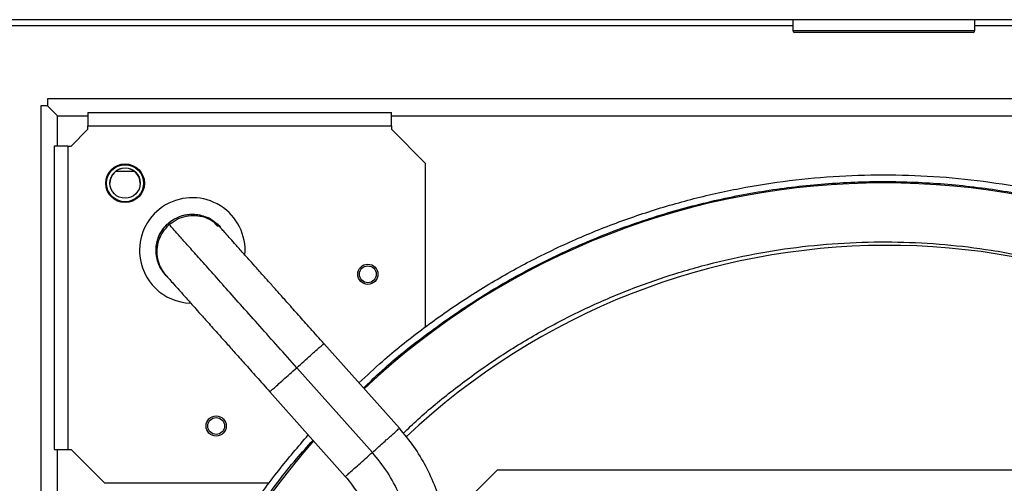
# Model space of a CAD drawing. Units: millimetres. Extents: x 103 to 9848, y 229 to 5404.
# Drawn here: x 5563 to 5855, y 2676 to 2813 of the extents above; entities that cross this region are included whole.
import ezdxf

# ---------------------------------------------------------------- set-up
doc = ezdxf.new("R2010")
doc.units = ezdxf.units.MM

msp = doc.modelspace()

# ---------------------------------------------------------------- linework, layer by layer
at = {"linetype": 'Continuous', "lineweight": 25}
for p, q in [((6375.27, 2813.1), (5263.77, 2813.1)), ((5792.52, 2813.1), (5792.52, 2809.85)), ((5846.52, 2809.85), (5846.52, 2813.1)), ((5792.52, 2811.3), (5394.47, 2811.3)), ((5792.52, 2809.85), (5846.52, 2809.85)), ((5846.02, 2809.35), (5793.02, 2809.35)), ((6244.57, 2811.3), (5846.52, 2811.3)), ((5571.52, 2789.6), (5571.52, 2787.6)), ((6067.52, 2789.6), (5571.52, 2789.6)), ((5569.52, 2787.6), (5569.52, 2291.6)), ((5571.52, 2787.6), (5569.52, 2787.6)), ((5571.52, 2787.6), (5574.52, 2784.6)), ((5583.52, 2785.6), (5583.52, 2781.6)), ((5583.52, 2785.6), (5673.52, 2785.6)), ((5673.52, 2781.6), (5673.52, 2785.6)), ((5574.52, 2775.6), (5574.52, 2784.6)), ((5574.52, 2784.6), (5583.52, 2784.6)), ((5673.52, 2784.6), (5965.52, 2784.6)), ((5578.52, 2775.6), (5583.52, 2780.6)), ((5583.52, 2780.6), (5583.52, 2781.6)), ((5583.52, 2781.6), (5673.52, 2781.6)), ((5673.52, 2781.6), (5673.52, 2780.6)), ((5683.52, 2770.6), (5673.52, 2780.6)), ((5573.52, 2775.6), (5573.52, 2685.6)), ((5577.52, 2775.6), (5573.52, 2775.6)), ((5577.52, 2775.6), (5578.52, 2775.6)), ((5577.52, 2775.6), (5577.52, 2685.6)), ((5597.35, 2768.1), (5591.69, 2768.1)), ((5683.52, 2770.6), (5683.52, 2721.98)), ((5607.62, 2752.33), (5607.3, 2752.69)), ((5622.8, 2751.46), (5622.48, 2751.82)), ((5606.43, 2737.51), (5606.75, 2737.15)), ((5675.88, 2691.93), (5653.47, 2717.06)), ((5667.85, 2684.77), (5645.45, 2709.9)), ((5637.43, 2702.75), (5659.83, 2677.62)), ((5573.52, 2685.6), (5577.52, 2685.6)), ((5574.52, 2393.6), (5574.52, 2685.6)), ((5577.52, 2685.6), (5578.52, 2685.6)), ((5578.52, 2685.6), (5588.52, 2675.6)), ((5689.31, 2663.96), (5704.96, 2679.6)), ((5704.96, 2679.6), (5934.08, 2679.6)), ((5637.15, 2675.6), (5588.52, 2675.6))]:
    msp.add_line(p, q, dxfattribs=at)
for centre, radius in [((5594.52, 2764.6), 5.75), ((5594.52, 2764.6), 5.5), ((5594.52, 2764.64), 4.5), ((5666.52, 2737.6), 3), ((5666.52, 2737.6), 2.5), ((5621.52, 2692.6), 3), ((5621.52, 2692.6), 2.5)]:
    msp.add_circle(centre, radius, dxfattribs=at)
for centre, radius, start, end in [((5793.02, 2809.85), 0.5, 180, 270), ((5846.02, 2809.85), 0.5, 270, 0), ((5594.52, 2764.6), 4.5, 0.2036, 180), ((5819.52, 2539.6), 225.1, 46.7915, 133.2086), ((5614.46, 2744.66), 15.65, 355.2037, 183), ((5820.58, 2538.57), 207.6, 47.0426, 133.4195), ((5614.46, 2744.66), 15.65, 183, 268.2588), ((5819.52, 2539.6), 225.1, 138.7005, 221.3023)]:
    msp.add_arc(centre, radius, start, end, dxfattribs=at)
for points, knots in [([(5663.88, 2705.38), (5666.17, 2707.54), (5672.07, 2713.1), (5682.31, 2721.24), (5694.46, 2729.85), (5707.18, 2737.62), (5720.37, 2744.54), (5733.98, 2750.59), (5747.97, 2755.73), (5762.25, 2759.95), (5776.79, 2763.22), (5791.5, 2765.54), (5806.34, 2766.88), (5821.23, 2767.26), (5836.12, 2766.66), (5850.93, 2765.09), (5865.61, 2762.55), (5880.1, 2759.06), (5894.32, 2754.63), (5908.22, 2749.27), (5921.75, 2743.02), (5934.83, 2735.9), (5947.43, 2727.95), (5959.44, 2719.14), (5968.71, 2711.61), (5973.71, 2706.77), (5975.15, 2705.38)], [0, 0, 0, 0, 0.02748, 0.070891, 0.114301, 0.157711, 0.201121, 0.244531, 0.287942, 0.331352, 0.374762, 0.418172, 0.461582, 0.504992, 0.548403, 0.591813, 0.635223, 0.678633, 0.722043, 0.765454, 0.808864, 0.852274, 0.895684, 0.939094, 0.982504, 1, 1, 1, 1]), ([(5665.25, 2703.85), (5666.78, 2705.35), (5672.54, 2710.98), (5683.49, 2719.68), (5698, 2729.85), (5713.31, 2738.78), (5729.26, 2746.51), (5745.77, 2752.95), (5762.74, 2758.08), (5780.06, 2761.86), (5797.62, 2764.27), (5815.31, 2765.3), (5833.03, 2764.93), (5850.67, 2763.18), (5868.11, 2760.04), (5885.26, 2755.55), (5902, 2749.73), (5918.23, 2742.61), (5933.86, 2734.24), (5948.76, 2724.65), (5962.19, 2714.59), (5970.19, 2707.25), (5973.84, 2703.9)], [0, 0, 0, 0, 0.0189532, 0.0710294, 0.1231059, 0.1751823, 0.2272586, 0.279335, 0.3314114, 0.3834878, 0.4355642, 0.4876406, 0.5397171, 0.5917935, 0.6438698, 0.6959462, 0.7480227, 0.8000991, 0.8521755, 0.9042519, 0.9563283, 1, 1, 1, 1]), ([(5607.3, 2752.69), (5608.05, 2753.26), (5609.55, 2754.4), (5612.25, 2755.3), (5615.09, 2755.55), (5617.83, 2754.9), (5620.57, 2754.08), (5621.55, 2751.82), (5622.48, 2751.82), (5622.48, 2751.82)], [0, 0, 0, 0, 0.16667, 0.333336, 0.500001, 0.666664, 0.833331, 0.999996, 1, 1, 1, 1]), ([(5607.3, 2752.69), (5607.84, 2753.15), (5608.49, 2753.71), (5609.26, 2754.05), (5609.39, 2754.11)], [0, 0, 0, 0, 0.832825, 1, 1, 1, 1]), ([(5607.62, 2752.33), (5608.37, 2752.9), (5609.87, 2754.04), (5612.58, 2754.95), (5615.39, 2755.16), (5618.21, 2754.65), (5620.65, 2753.33), (5622.38, 2752.3), (5622.8, 2751.46), (5622.8, 2751.46)], [0, 0, 0, 0, 0.166669, 0.333335, 0.500001, 0.666668, 0.833334, 0.999992, 1, 1, 1, 1]), ([(5610.07, 2754.42), (5610.35, 2754.56), (5611.26, 2755.01), (5612.96, 2755.37), (5615.08, 2755.47), (5617.17, 2755.14), (5619.16, 2754.4), (5620.99, 2753.31), (5621.98, 2752.32), (5622.48, 2751.82)], [0, 0, 0, 0, 0.069044, 0.224207, 0.379366, 0.534524, 0.689682, 0.844843, 1, 1, 1, 1]), ([(5606.43, 2737.51), (5605.86, 2738.26), (5604.72, 2739.75), (5603.82, 2742.46), (5603.6, 2745.29), (5604.14, 2748.07), (5605.35, 2750.66), (5606.65, 2752.01), (5607.3, 2752.69)], [0, 0, 0, 0, 0.166656, 0.333326, 0.499995, 0.66666, 0.833329, 1, 1, 1, 1]), ([(5606.43, 2737.51), (5606, 2738.06), (5605.12, 2739.17), (5604.25, 2741.11), (5603.74, 2743.16), (5603.66, 2745.28), (5603.98, 2747.38), (5604.72, 2749.37), (5605.81, 2751.19), (5606.81, 2752.19), (5607.3, 2752.69)], [0, 0, 0, 0, 0.125, 0.250003, 0.374997, 0.499997, 0.624998, 0.75, 0.874999, 1, 1, 1, 1]), ([(5606.75, 2737.15), (5606.18, 2737.9), (5605.04, 2739.4), (5604.14, 2742.1), (5603.92, 2744.93), (5604.46, 2747.71), (5605.67, 2750.3), (5606.97, 2751.65), (5607.62, 2752.33)], [0, 0, 0, 0, 0.166662, 0.333326, 0.499994, 0.666659, 0.833329, 1, 1, 1, 1]), ([(5607.3, 2752.69), (5607.3, 2752.69), (5607.3, 2752.69), (5607.3, 2752.69), (5607.3, 2752.69)], [0, 0, 0, 0, 0.559566, 1, 1, 1, 1]), ([(5645.45, 2709.9), (5643.6, 2711.98), (5639.9, 2716.12), (5634.48, 2722.21), (5629.29, 2728.03), (5624.45, 2733.46), (5620.06, 2738.38), (5616.29, 2742.61), (5613.17, 2746.11), (5610.73, 2748.84), (5608.97, 2750.82), (5607.84, 2752.09), (5607.7, 2752.25), (5607.62, 2752.33)], [0, 0, 0, 0, 0.093506, 0.186983, 0.28042, 0.373812, 0.467161, 0.560468, 0.648417, 0.736338, 0.824239, 0.912124, 1, 1, 1, 1]), ([(5653.47, 2717.06), (5652.15, 2718.55), (5649.62, 2721.39), (5646.06, 2725.37), (5642.96, 2728.85), (5640.3, 2731.83), (5638.09, 2734.32), (5636.28, 2736.35), (5634.78, 2738.02), (5633.2, 2739.8), (5631.32, 2741.91), (5629.08, 2744.42), (5627.03, 2746.71), (5625.3, 2748.66), (5623.97, 2750.15), (5623, 2751.23), (5622.87, 2751.38), (5622.8, 2751.46)], [0, 0, 0, 0, 0.0828, 0.157936, 0.225403, 0.285219, 0.337385, 0.381887, 0.418766, 0.452544, 0.509166, 0.579643, 0.663967, 0.73631, 0.816432, 0.904327, 1, 1, 1, 1]), ([(5677.05, 2690.45), (5678.47, 2691.83), (5683.16, 2696.36), (5691.8, 2703.41), (5702.94, 2711.58), (5714.79, 2719.03), (5727.21, 2725.73), (5740.15, 2731.61), (5753.54, 2736.61), (5767.26, 2740.69), (5781.23, 2743.81), (5795.36, 2745.95), (5809.52, 2747.12), (5823.63, 2747.32), (5837.61, 2746.57), (5852.23, 2744.79), (5867.35, 2741.83), (5882.77, 2737.54), (5897.51, 2732.2), (5911.49, 2725.92), (5924.03, 2719.15), (5935.34, 2712.05), (5945.62, 2704.65), (5954.58, 2697.47), (5959.85, 2692.49), (5962, 2690.46)], [0, 0, 0, 0, 0.01896, 0.062208, 0.106352, 0.150857, 0.195699, 0.241017, 0.28647, 0.332031, 0.377591, 0.423044, 0.468364, 0.513204, 0.55771, 0.601854, 0.653746, 0.704682, 0.754569, 0.803323, 0.85087, 0.890494, 0.930796, 0.971756, 1, 1, 1, 1]), ([(5606.75, 2737.15), (5606.82, 2737.08), (5606.96, 2736.93), (5607.92, 2735.84), (5609.25, 2734.35), (5610.99, 2732.41), (5613.03, 2730.11), (5615.27, 2727.6), (5617.15, 2725.49), (5618.73, 2723.72), (5620.23, 2722.04), (5622.04, 2720.01), (5624.26, 2717.52), (5626.91, 2714.55), (5630.01, 2711.07), (5633.57, 2707.08), (5636.1, 2704.24), (5637.43, 2702.75)], [0, 0, 0, 0, 0.095673, 0.183567, 0.26369, 0.336032, 0.420356, 0.490833, 0.547457, 0.581234, 0.618113, 0.662616, 0.714781, 0.774597, 0.842064, 0.9172, 1, 1, 1, 1]), ([(5645.45, 2709.9), (5646.15, 2710.53), (5647.55, 2711.78), (5649.51, 2713.52), (5651.18, 2715.02), (5652.5, 2716.17), (5653.2, 2716.89), (5653.66, 2717.06), (5653.47, 2717.06), (5653.47, 2717.06)], [0, 0, 0, 0, 0.166664, 0.333326, 0.499992, 0.666656, 0.833317, 0.999982, 1, 1, 1, 1]), ([(5637.43, 2702.75), (5637.48, 2702.8), (5637.59, 2702.89), (5638.43, 2703.64), (5639.71, 2704.79), (5641.39, 2706.29), (5643.35, 2708.03), (5644.75, 2709.28), (5645.45, 2709.9)], [0, 0, 0, 0, 0.166651, 0.333318, 0.499984, 0.666656, 0.833329, 1, 1, 1, 1]), ([(5623.36, 2654.83), (5625.96, 2659.06), (5631.16, 2667.52), (5639.68, 2679.25), (5645.87, 2686.49), (5648.83, 2689.96)], [0, 0, 0, 0, 0.342648, 0.685297, 1, 1, 1, 1]), ([(5667.85, 2684.77), (5668.38, 2685.24), (5669.43, 2686.18), (5670.94, 2687.53), (5672.34, 2688.77), (5673.56, 2689.86), (5674.57, 2690.76), (5675.31, 2691.42), (5675.79, 2691.85), (5675.85, 2691.9), (5675.88, 2691.93)], [0, 0, 0, 0, 0.125004, 0.250001, 0.375002, 0.500002, 0.625, 0.750001, 0.875004, 1, 1, 1, 1]), ([(5690.27, 2654.16), (5690.19, 2656.46), (5690.03, 2661.05), (5688.73, 2667.83), (5686.68, 2674.42), (5683.83, 2680.7), (5680.28, 2686.63), (5677.35, 2690.16), (5675.88, 2691.93)], [0, 0, 0, 0, 0.166667, 0.333333, 0.499999, 0.666666, 0.833333, 1, 1, 1, 1]), ([(5625.09, 2653.82), (5628.2, 2658.83), (5634.44, 2668.86), (5642.98, 2680.33), (5648.61, 2686.53), (5650.26, 2688.35)], [0, 0, 0, 0, 0.4136479, 0.8272949, 1, 1, 1, 1]), ([(5659.83, 2677.62), (5659.88, 2677.67), (5659.99, 2677.76), (5660.83, 2678.51), (5662.11, 2679.66), (5663.8, 2681.16), (5665.75, 2682.9), (5667.15, 2684.15), (5667.85, 2684.77)], [0, 0, 0, 0, 0.166657, 0.333323, 0.499993, 0.666662, 0.83333, 1, 1, 1, 1]), ([(5679.52, 2654.16), (5679.44, 2656.25), (5679.27, 2660.41), (5677.96, 2666.55), (5675.75, 2672.8), (5672.5, 2679.05), (5669.4, 2682.87), (5667.85, 2684.77)], [0, 0, 0, 0, 0.186692, 0.373381, 0.560074, 0.780036, 1, 1, 1, 1]), ([(5659.83, 2677.62), (5661.17, 2675.95), (5663.85, 2672.61), (5666.62, 2666.77), (5668.43, 2660.58), (5668.66, 2656.3), (5668.77, 2654.16)], [0, 0, 0, 0, 0.250002, 0.500001, 0.750002, 1, 1, 1, 1])]:
    msp.add_open_spline(points, degree=3, knots=knots, dxfattribs=at)

doc.saveas('drawing.dxf')
